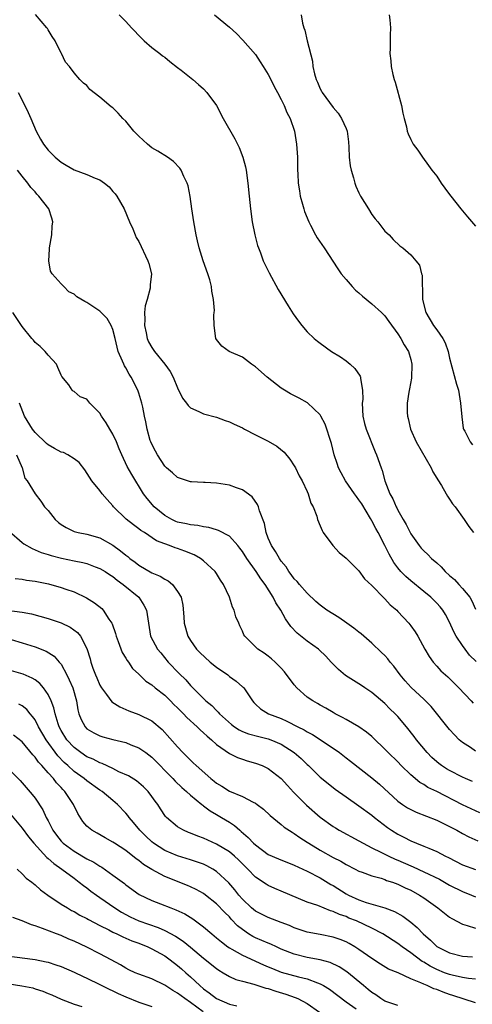
# Model space of a CAD drawing. Units: inches. Extents: x 2550000 to 2553000, y 1551000 to 1554000.
# Drawn here: x 2550749 to 2550818, y 1553178 to 1553330 of the extents above; entities that cross this region are included whole.
import ezdxf

# ---------------------------------------------------------------- set-up
doc = ezdxf.new("R2010")
doc.units = ezdxf.units.IN
doc.header["$MEASUREMENT"] = 0
doc.layers.add('LD25501551_2ft', color=21, linetype='Continuous')

msp = doc.modelspace()

# ---------------------------------------------------------------- linework, layer by layer
at = {"layer": 'LD25501551_2ft'}
for points, elevation in [([(2550819.07, 1553231.07), (2550818.08, 1553232.08), (2550817.37, 1553233), (2550817, 1553233.53), (2550816.01, 1553235), (2550815.66, 1553235.66), (2550815, 1553237.15), (2550814.34, 1553238.34), (2550813.92, 1553239), (2550813.52, 1553239.52), (2550813, 1553240.11), (2550812.57, 1553240.57), (2550812.1, 1553241), (2550811, 1553241.92), (2550809, 1553243.53), (2550808.23, 1553244.23), (2550807.47, 1553245), (2550807, 1553245.57), (2550806.39, 1553246.39), (2550805.66, 1553247.66), (2550805, 1553249.03), (2550803.97, 1553251), (2550803.61, 1553251.61), (2550803, 1553252.84), (2550802.8, 1553253.2), (2550801.44, 1553255.44), (2550801, 1553256.07), (2550800.59, 1553256.59), (2550800.33, 1553257), (2550798.92, 1553259), (2550798.24, 1553260.24), (2550797.85, 1553261), (2550797.65, 1553261.65), (2550797.16, 1553263), (2550796.74, 1553264.74), (2550796.48, 1553265.52), (2550796.04, 1553267), (2550795.77, 1553267.77), (2550795.13, 1553269), (2550795, 1553269.21), (2550793.04, 1553271.04), (2550791.75, 1553271.75), (2550790.44, 1553272.44), (2550789.51, 1553273), (2550789, 1553273.33), (2550786.8, 1553275), (2550785, 1553276.59), (2550784.4, 1553277), (2550783, 1553278.09), (2550780.93, 1553279), (2550779.82, 1553279.82), (2550779, 1553280.81), (2550778.9, 1553281), (2550778.64, 1553283), (2550778.61, 1553284.61), (2550778.66, 1553285), (2550778.68, 1553285.32), (2550778.54, 1553287), (2550778.29, 1553288.29), (2550778.23, 1553289), (2550777.95, 1553290.05), (2550777.67, 1553291), (2550776.94, 1553293), (2550776.31, 1553295), (2550776.06, 1553296.06), (2550775.84, 1553297), (2550775.48, 1553299), (2550775.17, 1553301), (2550774.92, 1553302.92), (2550774.6, 1553304.6), (2550774.48, 1553305), (2550773.96, 1553306.04), (2550773.53, 1553307), (2550773.32, 1553307.32), (2550772.34, 1553308.34), (2550771.42, 1553309), (2550769.95, 1553309.95), (2550769, 1553310.47), (2550768.33, 1553311), (2550767, 1553312.23), (2550766.25, 1553313), (2550765, 1553314.59), (2550764.56, 1553315), (2550763.81, 1553315.81), (2550763, 1553316.63), (2550762.76, 1553316.76), (2550761, 1553318.26), (2550759.46, 1553319.46), (2550759, 1553320.1), (2550758.45, 1553320.45), (2550757.92, 1553321), (2550757, 1553322.04), (2550756.31, 1553323), (2550755.7, 1553323.7), (2550755.07, 1553325), (2550755, 1553325.09), (2550754.08, 1553327), (2550753.64, 1553327.64), (2550753, 1553328.67), (2550752.89, 1553328.89), (2550752.81, 1553329), (2550751.06, 1553331.06)], 7274), ([(2550763.96, 1553331), (2550765, 1553329.96), (2550765.88, 1553329), (2550767.4, 1553327.4), (2550767.85, 1553327), (2550769, 1553325.93), (2550770.25, 1553325), (2550770.66, 1553324.66), (2550771, 1553324.43), (2550771.78, 1553323.78), (2550773, 1553322.88), (2550773.56, 1553322.44), (2550775.35, 1553321), (2550776.22, 1553320.22), (2550777, 1553319.55), (2550777.53, 1553319), (2550778.98, 1553316.98), (2550780.05, 1553315), (2550781.82, 1553311.82), (2550782.48, 1553310.48), (2550783.09, 1553309), (2550783.49, 1553307.49), (2550783.6, 1553307), (2550783.86, 1553305), (2550784.02, 1553303), (2550784.23, 1553301), (2550784.53, 1553299), (2550784.93, 1553297), (2550785.35, 1553295.35), (2550785.47, 1553295), (2550785.78, 1553294.22), (2550786.22, 1553293), (2550786.45, 1553292.45), (2550787.12, 1553291.12), (2550788.54, 1553288.54), (2550790.04, 1553286.04), (2550790.82, 1553284.82), (2550791.65, 1553283.65), (2550792.15, 1553283), (2550793, 1553282.01), (2550794.07, 1553281), (2550794.57, 1553280.57), (2550795, 1553280.25), (2550796.78, 1553279), (2550798.14, 1553278.14), (2550799, 1553277.54), (2550799.64, 1553277), (2550800.36, 1553276.36), (2550801.16, 1553275.16), (2550801.22, 1553275), (2550801.21, 1553274.79), (2550801.55, 1553273), (2550801.57, 1553271.57), (2550801.51, 1553271), (2550801.61, 1553269), (2550801.86, 1553267.86), (2550802.1, 1553267), (2550803.48, 1553263.48), (2550803.71, 1553263), (2550804.4, 1553261), (2550804.59, 1553260.59), (2550805.01, 1553258.99), (2550805.77, 1553257), (2550806.24, 1553256.24), (2550806.72, 1553255), (2550806.83, 1553254.83), (2550807, 1553254.48), (2550807.84, 1553253), (2550808.27, 1553252.27), (2550809, 1553250.81), (2550810.29, 1553249), (2550810.61, 1553248.61), (2550811, 1553248.2), (2550811.62, 1553247.62), (2550812.19, 1553247), (2550813, 1553246.31), (2550813.69, 1553245.69), (2550814.33, 1553245), (2550815, 1553244.39), (2550815.74, 1553243.74), (2550816.44, 1553243), (2550817, 1553242.37), (2550818.1, 1553241), (2550818.44, 1553240.44), (2550819, 1553239.19)], 7276), ([(2550778.68, 1553331), (2550781, 1553329.08), (2550782.11, 1553328.11), (2550783.09, 1553327.09), (2550785, 1553324.87), (2550785.75, 1553323.75), (2550786.21, 1553323), (2550787, 1553321.79), (2550787.41, 1553321), (2550787.92, 1553319.92), (2550788.43, 1553319), (2550789, 1553317.91), (2550789.27, 1553317.27), (2550789.43, 1553317), (2550789.88, 1553315.88), (2550790.37, 1553315), (2550791.04, 1553313), (2550791.36, 1553311), (2550791.48, 1553309), (2550791.52, 1553307), (2550791.56, 1553306.44), (2550791.63, 1553305), (2550791.79, 1553303.79), (2550791.93, 1553303), (2550792.28, 1553301.72), (2550792.46, 1553301), (2550792.59, 1553300.59), (2550793.23, 1553299), (2550793.52, 1553298.48), (2550794.3, 1553297), (2550794.56, 1553296.56), (2550795.6, 1553295), (2550797.75, 1553291.75), (2550798.26, 1553291), (2550799, 1553290.1), (2550799.97, 1553289), (2550800.47, 1553288.47), (2550801, 1553288.03), (2550801.53, 1553287.53), (2550803, 1553286.32), (2550804.48, 1553285), (2550805, 1553284.47), (2550805.63, 1553283.63), (2550807, 1553281.73), (2550807.45, 1553281), (2550807.99, 1553279.99), (2550808.62, 1553279), (2550809, 1553277.72), (2550809.18, 1553277), (2550809.12, 1553274.88), (2550808.81, 1553273.19), (2550808.7, 1553272.7), (2550808.43, 1553271), (2550808.43, 1553269.57), (2550808.47, 1553269), (2550808.61, 1553268.61), (2550808.93, 1553267), (2550809.85, 1553265), (2550812.16, 1553261), (2550812.41, 1553260.41), (2550813, 1553259.43), (2550813.15, 1553259.15), (2550813.73, 1553258.27), (2550814.46, 1553257), (2550814.64, 1553256.64), (2550815, 1553256.15), (2550815.46, 1553255.46), (2550815.86, 1553255), (2550817.26, 1553253), (2550817.94, 1553251.94), (2550818.67, 1553251)], 7278), ([(2550792.09, 1553331), (2550792.29, 1553329.71), (2550792.48, 1553329), (2550792.65, 1553328.65), (2550793.01, 1553326.99), (2550793.82, 1553323.82), (2550793.89, 1553323), (2550794.14, 1553321.86), (2550794.38, 1553321), (2550794.57, 1553320.57), (2550795, 1553319.55), (2550795.2, 1553319.2), (2550795.3, 1553319), (2550797, 1553316.67), (2550797.78, 1553315.78), (2550798.28, 1553315), (2550799, 1553313.42), (2550799.15, 1553313), (2550799.38, 1553311.38), (2550799.44, 1553310.56), (2550799.5, 1553309), (2550799.64, 1553307.64), (2550799.79, 1553307), (2550800.17, 1553305.83), (2550800.37, 1553305), (2550800.52, 1553304.52), (2550801, 1553303.48), (2550801.25, 1553303), (2550802.45, 1553301), (2550803, 1553300.17), (2550803.5, 1553299.5), (2550803.9, 1553299), (2550805, 1553297.58), (2550805.65, 1553297), (2550806.3, 1553296.3), (2550807.33, 1553295.33), (2550807.77, 1553295), (2550809, 1553293.91), (2550809.8, 1553293), (2550810.32, 1553292.32), (2550810.67, 1553291), (2550810.77, 1553290.77), (2550810.73, 1553289), (2550810.79, 1553288.79), (2550810.78, 1553287), (2550811.3, 1553285), (2550812.51, 1553283), (2550813, 1553282.31), (2550813.97, 1553281), (2550814.31, 1553280.31), (2550814.79, 1553279), (2550815, 1553277.97), (2550816.08, 1553273.92), (2550816.34, 1553273), (2550816.69, 1553271), (2550816.87, 1553268.87), (2550817.11, 1553267.11), (2550817.14, 1553267), (2550817.32, 1553266.68), (2550818.17, 1553265), (2550818.54, 1553264.54)], 7280), ([(2550805.66, 1553331), (2550805.76, 1553330.24), (2550805.85, 1553329), (2550805.83, 1553327.84), (2550805.8, 1553327), (2550805.81, 1553325.81), (2550805.76, 1553325), (2550805.91, 1553323.91), (2550805.97, 1553323), (2550806.25, 1553321.75), (2550806.45, 1553321), (2550806.59, 1553320.59), (2550807.58, 1553317), (2550807.79, 1553315.79), (2550807.97, 1553315), (2550808.31, 1553313.69), (2550808.43, 1553313), (2550808.59, 1553312.59), (2550809, 1553311.75), (2550809.39, 1553311), (2550810.08, 1553310.08), (2550810.79, 1553309), (2550811.74, 1553307.74), (2550812.26, 1553307), (2550813, 1553306.07), (2550813.68, 1553305), (2550814.23, 1553304.23), (2550815, 1553303.24), (2550815.16, 1553303), (2550816.71, 1553301), (2550817.77, 1553299.77), (2550819, 1553298.32)], 7282), ([(2550748.38, 1553319), (2550749, 1553317.8), (2550749.9, 1553315.9), (2550750.31, 1553315), (2550751.16, 1553313), (2550751.8, 1553311.8), (2550752.27, 1553311), (2550753, 1553310.07), (2550754.1, 1553309), (2550755, 1553308.21), (2550755.78, 1553307.78), (2550757, 1553307.05), (2550759, 1553306.35), (2550760.24, 1553305.76), (2550761, 1553305.49), (2550761.7, 1553305), (2550762.42, 1553304.42), (2550763, 1553303.72), (2550763.35, 1553303.35), (2550763.6, 1553303), (2550764.76, 1553301), (2550765.58, 1553299), (2550766.06, 1553297.94), (2550766.43, 1553297), (2550766.61, 1553296.61), (2550767, 1553295.95), (2550768.41, 1553293), (2550768.57, 1553292.57), (2550768.94, 1553291), (2550768.74, 1553289.26), (2550768.77, 1553289), (2550768.76, 1553288.76), (2550768.27, 1553287), (2550767.98, 1553286.02), (2550767.9, 1553285), (2550767.91, 1553283.91), (2550767.86, 1553283), (2550768.13, 1553281.87), (2550768.29, 1553281), (2550768.49, 1553280.49), (2550769, 1553279.61), (2550769.44, 1553279), (2550771.02, 1553277), (2550771.87, 1553275.87), (2550772.33, 1553275), (2550773, 1553273.34), (2550773.77, 1553271.77), (2550774.37, 1553271), (2550774.62, 1553270.62), (2550775, 1553270.26), (2550776.28, 1553269.72), (2550777, 1553269.37), (2550779, 1553268.82), (2550780.32, 1553268.32), (2550781, 1553268.12), (2550781.75, 1553267.74), (2550783, 1553267.19), (2550783.32, 1553267), (2550785, 1553266.11), (2550787, 1553265.1), (2550788.33, 1553264.33), (2550789.44, 1553263.44), (2550790.34, 1553262.34), (2550791, 1553261.32), (2550791.19, 1553261), (2550791.78, 1553259.78), (2550792.25, 1553259), (2550793, 1553257.35), (2550793.17, 1553257), (2550793.54, 1553255.54), (2550793.9, 1553255), (2550794.47, 1553253.53), (2550794.6, 1553253), (2550795, 1553252.06), (2550795.3, 1553251.3), (2550795.49, 1553251), (2550796.96, 1553249), (2550797.94, 1553247.94), (2550799, 1553247.07), (2550801, 1553245.07), (2550801.86, 1553243.86), (2550803, 1553242.81), (2550804.87, 1553240.87), (2550805, 1553240.78), (2550805.83, 1553239.83), (2550806.83, 1553239), (2550807, 1553238.83), (2550808.69, 1553237), (2550809, 1553236.6), (2550809.67, 1553235.67), (2550810.07, 1553235), (2550811.16, 1553233), (2550811.85, 1553231.85), (2550812.45, 1553231), (2550813, 1553230.36), (2550813.66, 1553229.66), (2550814.35, 1553229), (2550814.7, 1553228.7), (2550816.42, 1553227), (2550818.3, 1553225), (2550818.63, 1553224.63)], 7272), ([(2550819, 1553217.25), (2550818.21, 1553217.79), (2550817, 1553218.57), (2550816.49, 1553219), (2550815.74, 1553219.74), (2550815, 1553220.56), (2550812.12, 1553224.12), (2550811.27, 1553225), (2550811, 1553225.26), (2550809.06, 1553227.06), (2550808.12, 1553228.12), (2550807.38, 1553229), (2550806.37, 1553230.37), (2550805.82, 1553231), (2550805.47, 1553231.47), (2550805, 1553231.99), (2550804.49, 1553232.49), (2550803, 1553233.91), (2550801.77, 1553235), (2550801.35, 1553235.35), (2550801, 1553235.6), (2550800.22, 1553236.23), (2550799.14, 1553237), (2550797.87, 1553237.87), (2550796.05, 1553239), (2550795, 1553239.77), (2550794.34, 1553240.34), (2550793, 1553241.62), (2550791.79, 1553243), (2550791.44, 1553243.44), (2550791, 1553243.87), (2550790.54, 1553244.54), (2550790.17, 1553245), (2550789.73, 1553245.73), (2550789, 1553246.59), (2550788.71, 1553247), (2550788.09, 1553248.09), (2550787.47, 1553249), (2550787, 1553250.14), (2550786.68, 1553251), (2550786.39, 1553252.39), (2550785.62, 1553254.37), (2550785.47, 1553255), (2550785.35, 1553255.35), (2550784.5, 1553256.5), (2550783, 1553257.62), (2550782.08, 1553257.92), (2550781, 1553258.33), (2550779, 1553258.63), (2550777.26, 1553258.74), (2550777, 1553258.74), (2550775.15, 1553258.85), (2550775, 1553258.85), (2550773, 1553259.49), (2550772.22, 1553260.22), (2550771.3, 1553261), (2550771, 1553261.28), (2550769.88, 1553263), (2550769.59, 1553263.59), (2550769, 1553264.67), (2550768.85, 1553265), (2550768.78, 1553265.22), (2550768.31, 1553267), (2550768.1, 1553268.1), (2550767.89, 1553269), (2550767.61, 1553270.39), (2550767.47, 1553271), (2550767, 1553272.56), (2550766.85, 1553273), (2550765.84, 1553275), (2550765.5, 1553275.5), (2550765, 1553276.44), (2550764.78, 1553276.78), (2550764.69, 1553277), (2550764.5, 1553277.5), (2550763.84, 1553279), (2550763.65, 1553279.65), (2550763.35, 1553281), (2550763, 1553282.4), (2550762.74, 1553283), (2550762.1, 1553284.1), (2550761, 1553285.19), (2550759, 1553286.56), (2550758.69, 1553286.69), (2550757.45, 1553287.45), (2550757, 1553287.82), (2550756.2, 1553288.2), (2550755.44, 1553289), (2550755, 1553289.44), (2550753.65, 1553291), (2550753.38, 1553291.38), (2550753.09, 1553293), (2550753.22, 1553294.78), (2550753.2, 1553295), (2550753.57, 1553297), (2550753.65, 1553298.35), (2550753.75, 1553299), (2550753.59, 1553299.59), (2550753.1, 1553301), (2550751.59, 1553303), (2550751.28, 1553303.28), (2550751, 1553303.65), (2550750.32, 1553304.32), (2550749.87, 1553305), (2550749, 1553306.05), (2550748.27, 1553307)], 7270), ([(2550818.53, 1553212.53), (2550817.47, 1553213), (2550817, 1553213.22), (2550815, 1553214.24), (2550814.52, 1553214.52), (2550813.73, 1553215), (2550813.31, 1553215.31), (2550813, 1553215.56), (2550812.25, 1553216.25), (2550811.51, 1553217), (2550809.9, 1553219), (2550809.52, 1553219.52), (2550808.36, 1553221), (2550807, 1553222.57), (2550806.6, 1553223), (2550805.78, 1553223.78), (2550805, 1553224.58), (2550803, 1553226.31), (2550801.92, 1553227), (2550801.37, 1553227.37), (2550801, 1553227.61), (2550800.13, 1553228.13), (2550798.91, 1553228.91), (2550797.83, 1553229.83), (2550796.68, 1553231), (2550795.89, 1553231.89), (2550794.87, 1553232.87), (2550794.73, 1553233), (2550793, 1553234.23), (2550791.46, 1553235.46), (2550790.47, 1553236.47), (2550789.66, 1553237.66), (2550788.92, 1553239), (2550788.17, 1553240.17), (2550787.76, 1553241), (2550786.51, 1553243), (2550785.85, 1553243.85), (2550785.12, 1553245), (2550783.66, 1553247), (2550783, 1553248.08), (2550782.61, 1553248.61), (2550782.29, 1553249), (2550781, 1553250.45), (2550779.33, 1553251.33), (2550779, 1553251.41), (2550777.79, 1553251.79), (2550777, 1553251.88), (2550776.11, 1553252.11), (2550775, 1553252.2), (2550774.36, 1553252.36), (2550773, 1553252.61), (2550772.72, 1553252.72), (2550772.12, 1553253), (2550771, 1553253.63), (2550769.38, 1553255), (2550768.28, 1553256.28), (2550767.75, 1553257), (2550765.95, 1553259.95), (2550765.23, 1553261.23), (2550764.39, 1553263), (2550763.96, 1553263.96), (2550763.55, 1553265), (2550763, 1553266.22), (2550762.52, 1553267), (2550761.96, 1553267.96), (2550761.25, 1553269), (2550761, 1553269.45), (2550759.46, 1553271), (2550759, 1553271.63), (2550757.97, 1553271.97), (2550757, 1553272.82), (2550756.85, 1553272.85), (2550756.72, 1553273), (2550756.19, 1553273.81), (2550755.12, 1553275.12), (2550755, 1553275.34), (2550754.52, 1553276.52), (2550754.3, 1553277), (2550753, 1553278.39), (2550752.56, 1553279), (2550751.77, 1553279.77), (2550751, 1553280.39), (2550750.73, 1553280.73), (2550750.48, 1553281), (2550749, 1553282.83), (2550747.54, 1553285)], 7268), ([(2550819.68, 1553207.68), (2550818.31, 1553208.31), (2550817, 1553208.96), (2550813.01, 1553210.99), (2550811.64, 1553211.64), (2550811, 1553212.06), (2550810.39, 1553212.39), (2550809, 1553213.58), (2550807.53, 1553215), (2550807, 1553215.56), (2550805.5, 1553217), (2550805, 1553217.53), (2550803.24, 1553219.24), (2550803, 1553219.47), (2550802.17, 1553220.17), (2550800.99, 1553220.99), (2550799, 1553222.1), (2550798.44, 1553222.44), (2550797.33, 1553223), (2550797, 1553223.18), (2550795.89, 1553223.89), (2550795, 1553224.35), (2550794.6, 1553224.6), (2550793.85, 1553225), (2550793, 1553225.59), (2550791.39, 1553227), (2550791, 1553227.47), (2550789.5, 1553229.5), (2550789, 1553230.07), (2550788.05, 1553231), (2550787.48, 1553231.48), (2550787, 1553231.93), (2550786.35, 1553232.35), (2550785.4, 1553233), (2550783.39, 1553235), (2550783.21, 1553235.21), (2550783, 1553235.77), (2550782.58, 1553236.58), (2550782.46, 1553237), (2550781.97, 1553237.97), (2550781.72, 1553239), (2550781.47, 1553239.47), (2550780.99, 1553241), (2550780.08, 1553243), (2550779.64, 1553243.64), (2550779, 1553244.69), (2550778.79, 1553245), (2550777, 1553246.66), (2550776.55, 1553247), (2550775.55, 1553247.55), (2550774.13, 1553248.13), (2550773, 1553248.54), (2550772.64, 1553248.64), (2550771.74, 1553249), (2550771, 1553249.25), (2550769.74, 1553249.74), (2550767.86, 1553251), (2550767.32, 1553251.32), (2550767, 1553251.59), (2550766.18, 1553252.18), (2550765.07, 1553253.07), (2550763.12, 1553255), (2550763, 1553255.15), (2550762.11, 1553256.11), (2550761.34, 1553257), (2550761, 1553257.48), (2550759.76, 1553259), (2550758.68, 1553260.68), (2550757.81, 1553261.81), (2550757, 1553262.38), (2550756.06, 1553263), (2550755.36, 1553263.36), (2550755, 1553263.45), (2550754.01, 1553264.01), (2550753, 1553264.54), (2550752.75, 1553264.75), (2550751, 1553266.48), (2550750.59, 1553267), (2550749.33, 1553269), (2550748.59, 1553271)], 7266), ([(2550748.12, 1553263), (2550748.97, 1553261.03), (2550749.41, 1553259.41), (2550749.74, 1553259), (2550751, 1553257), (2550751.87, 1553255.87), (2550752.43, 1553255), (2550753, 1553254.4), (2550754.08, 1553253), (2550754.58, 1553252.58), (2550755, 1553252.27), (2550755.79, 1553251.79), (2550757, 1553251.18), (2550757.66, 1553251), (2550759, 1553250.75), (2550761, 1553250.21), (2550763, 1553249.07), (2550764.2, 1553248.2), (2550765, 1553247.52), (2550765.3, 1553247.3), (2550765.64, 1553247), (2550766.43, 1553246.43), (2550767, 1553245.97), (2550769, 1553244.79), (2550770.29, 1553244.29), (2550771, 1553243.8), (2550771.55, 1553243.55), (2550772.18, 1553243), (2550773, 1553241.91), (2550773.53, 1553241), (2550773.79, 1553239.79), (2550773.97, 1553237.97), (2550774.01, 1553237), (2550774.58, 1553235), (2550775, 1553234.33), (2550775.92, 1553233), (2550776.45, 1553232.45), (2550778.01, 1553231), (2550779, 1553230.22), (2550780.75, 1553229), (2550781, 1553228.79), (2550782.03, 1553228.03), (2550783, 1553227.16), (2550783.1, 1553227.1), (2550783.2, 1553227), (2550784.55, 1553225), (2550784.76, 1553224.76), (2550785, 1553224.49), (2550785.78, 1553223.78), (2550787.02, 1553223), (2550789, 1553222.27), (2550789.88, 1553221.88), (2550791.55, 1553221), (2550792.53, 1553220.53), (2550793, 1553220.24), (2550793.81, 1553219.81), (2550795.02, 1553219.02), (2550797.97, 1553217), (2550799, 1553216.22), (2550799.71, 1553215.71), (2550803, 1553213.12), (2550804.15, 1553212.15), (2550807, 1553209.53), (2550807.73, 1553209), (2550808.49, 1553208.49), (2550809, 1553208.2), (2550809.82, 1553207.82), (2550813, 1553206.59), (2550814.05, 1553206.05), (2550815, 1553205.6), (2550816.12, 1553205), (2550817, 1553204.49), (2550817.98, 1553203.98), (2550819.36, 1553203.36)], 7264), ([(2550747, 1553251.24), (2550749, 1553249.48), (2550749.27, 1553249.27), (2550750.53, 1553248.53), (2550751, 1553248.35), (2550751.94, 1553247.94), (2550753, 1553247.64), (2550753.46, 1553247.46), (2550755.07, 1553247.07), (2550757, 1553246.63), (2550758.36, 1553246.36), (2550759, 1553246.2), (2550760.28, 1553245.72), (2550761, 1553245.47), (2550761.79, 1553245), (2550762.5, 1553244.5), (2550763, 1553244.2), (2550763.65, 1553243.65), (2550764.61, 1553243), (2550766.99, 1553241), (2550767.77, 1553239.77), (2550768.17, 1553239), (2550768.48, 1553237), (2550768.83, 1553235), (2550769.89, 1553233), (2550770.4, 1553232.4), (2550771.54, 1553231), (2550773.22, 1553229.22), (2550774.25, 1553228.25), (2550775, 1553227.35), (2550775.36, 1553227), (2550777.34, 1553225), (2550778.29, 1553224.29), (2550779, 1553223.5), (2550779.26, 1553223.26), (2550779.45, 1553223), (2550781.33, 1553221.33), (2550781.78, 1553221), (2550782.51, 1553220.51), (2550783, 1553220.29), (2550783.93, 1553219.93), (2550785.52, 1553219.52), (2550787, 1553219.15), (2550787.41, 1553219), (2550789, 1553218.29), (2550791, 1553217.02), (2550792.08, 1553216.08), (2550793, 1553215.17), (2550793.19, 1553215), (2550795, 1553213.22), (2550796.22, 1553212.22), (2550797.34, 1553211.34), (2550799, 1553210.16), (2550801, 1553208.8), (2550803, 1553207.35), (2550803.41, 1553207), (2550805.42, 1553205.42), (2550806.03, 1553205), (2550807, 1553204.4), (2550807.94, 1553203.94), (2550809, 1553203.36), (2550809.87, 1553203), (2550811, 1553202.57), (2550811.78, 1553202.22), (2550813, 1553201.75), (2550814.36, 1553201), (2550814.8, 1553200.8), (2550817, 1553199.68), (2550819, 1553198.94)], 7262), ([(2550747.91, 1553243.91), (2550749, 1553243.81), (2550749.66, 1553243.66), (2550751, 1553243.51), (2550753.08, 1553243.08), (2550755, 1553242.53), (2550755.74, 1553242.26), (2550757, 1553241.85), (2550758.94, 1553240.94), (2550760.17, 1553240.17), (2550761.27, 1553239.27), (2550761.51, 1553239), (2550762.37, 1553237.63), (2550762.82, 1553237), (2550762.88, 1553236.88), (2550763.42, 1553235.42), (2550763.51, 1553235), (2550763.84, 1553234.16), (2550764.45, 1553232.45), (2550765, 1553231.6), (2550765.22, 1553231.22), (2550765.39, 1553231), (2550766.02, 1553230.02), (2550767, 1553229.11), (2550768.07, 1553228.07), (2550769, 1553227.49), (2550769.55, 1553227), (2550771, 1553225.87), (2550771.88, 1553225), (2550772.43, 1553224.43), (2550773, 1553223.9), (2550773.89, 1553223), (2550774.41, 1553222.41), (2550776.03, 1553221), (2550776.5, 1553220.5), (2550777, 1553220.07), (2550777.55, 1553219.55), (2550778.22, 1553219), (2550779, 1553218.28), (2550781, 1553216.88), (2550782.25, 1553216.25), (2550783, 1553215.97), (2550783.74, 1553215.74), (2550785, 1553215.4), (2550786.06, 1553215), (2550787, 1553214.57), (2550789, 1553212.99), (2550789.94, 1553211.94), (2550790.91, 1553210.91), (2550792.91, 1553208.91), (2550795, 1553207.04), (2550797, 1553205.58), (2550797.36, 1553205.36), (2550797.96, 1553205), (2550801, 1553203.37), (2550801.62, 1553203), (2550803, 1553202.28), (2550804.37, 1553201.63), (2550805.63, 1553201), (2550806.56, 1553200.56), (2550807, 1553200.4), (2550809, 1553199.5), (2550809.36, 1553199.36), (2550811, 1553198.6), (2550813.43, 1553197.43), (2550814.22, 1553197), (2550815, 1553196.55), (2550817, 1553195.55), (2550818.35, 1553195), (2550819, 1553194.71)], 7260), ([(2550745, 1553239.24), (2550749, 1553238.72), (2550750.46, 1553238.46), (2550753, 1553237.74), (2550755, 1553237.04), (2550756.39, 1553236.39), (2550757.54, 1553235.54), (2550757.99, 1553235), (2550759, 1553233.09), (2550759.49, 1553231.49), (2550759.62, 1553231), (2550759.93, 1553230.07), (2550760.33, 1553229), (2550760.54, 1553228.54), (2550761, 1553227.45), (2550761.25, 1553227), (2550762.02, 1553225.98), (2550762.84, 1553224.84), (2550764.06, 1553224.06), (2550765.47, 1553223.47), (2550767, 1553222.92), (2550769, 1553221.92), (2550770.6, 1553220.6), (2550773, 1553217.89), (2550773.82, 1553217), (2550774.43, 1553216.43), (2550775, 1553215.82), (2550775.42, 1553215.42), (2550775.85, 1553215), (2550778.13, 1553213), (2550778.62, 1553212.62), (2550779, 1553212.3), (2550779.81, 1553211.81), (2550781, 1553211.03), (2550783, 1553210.21), (2550784.65, 1553209.35), (2550785, 1553209.2), (2550785.3, 1553209), (2550786.28, 1553208.28), (2550787.31, 1553207.31), (2550789, 1553205.92), (2550789.47, 1553205.47), (2550790.69, 1553204.69), (2550791, 1553204.53), (2550791.87, 1553203.87), (2550793, 1553203.17), (2550793.23, 1553203), (2550795, 1553201.93), (2550797, 1553200.81), (2550798.21, 1553200.21), (2550799, 1553199.71), (2550800.39, 1553199), (2550801, 1553198.68), (2550801.49, 1553198.51), (2550803, 1553197.95), (2550804.4, 1553197.6), (2550805, 1553197.4), (2550805.27, 1553197.27), (2550806.16, 1553197), (2550807, 1553196.7), (2550808.13, 1553196.13), (2550809, 1553195.74), (2550810.35, 1553195), (2550811, 1553194.57), (2550813.15, 1553193), (2550814.18, 1553192.18), (2550815, 1553191.59), (2550815.36, 1553191.36), (2550817, 1553190.49), (2550817.68, 1553190.32), (2550819, 1553189.86)], 7258), ([(2550745.54, 1553235), (2550749, 1553233.99), (2550751, 1553233.37), (2550752.69, 1553232.69), (2550753.92, 1553231.92), (2550754.72, 1553231), (2550755, 1553230.66), (2550755.91, 1553229), (2550756.27, 1553228.27), (2550756.81, 1553227), (2550757.37, 1553225), (2550757.59, 1553223.59), (2550757.75, 1553223), (2550758.1, 1553222.1), (2550758.71, 1553221), (2550759, 1553220.7), (2550760.07, 1553220.07), (2550761, 1553219.59), (2550761.45, 1553219.45), (2550763, 1553219.01), (2550765, 1553218.55), (2550765.77, 1553218.23), (2550767, 1553217.77), (2550768.08, 1553217), (2550769, 1553216.32), (2550772.27, 1553213), (2550772.61, 1553212.61), (2550773.63, 1553211.63), (2550774.38, 1553211), (2550775, 1553210.42), (2550776.74, 1553209), (2550776.87, 1553208.87), (2550777, 1553208.8), (2550778.01, 1553208.01), (2550779, 1553207.45), (2550779.76, 1553207), (2550781, 1553206.24), (2550781.76, 1553205.76), (2550782.6, 1553205), (2550782.83, 1553204.83), (2550783.91, 1553203.91), (2550784.72, 1553203), (2550785, 1553202.74), (2550787, 1553201.28), (2550788.57, 1553200.57), (2550791, 1553199.62), (2550793, 1553198.69), (2550795, 1553197.64), (2550796.64, 1553196.64), (2550797, 1553196.46), (2550799, 1553195.21), (2550799.39, 1553195), (2550801, 1553194.26), (2550802.13, 1553193.87), (2550805, 1553193.01), (2550806.47, 1553192.47), (2550807.76, 1553191.76), (2550809, 1553190.83), (2550809.99, 1553189.99), (2550810.89, 1553189), (2550812.04, 1553188.04), (2550813, 1553187.07), (2550813.1, 1553187), (2550815, 1553186.05), (2550817, 1553185.56), (2550818.53, 1553185.47)], 7256), ([(2550819, 1553182.01), (2550817.89, 1553182.11), (2550817, 1553182.26), (2550815.39, 1553182.61), (2550815, 1553182.71), (2550814.2, 1553183), (2550813, 1553183.48), (2550811.99, 1553183.99), (2550811, 1553184.61), (2550810.74, 1553184.74), (2550809, 1553186.07), (2550807.66, 1553187), (2550807, 1553187.53), (2550804.7, 1553189), (2550803, 1553189.87), (2550800.59, 1553191), (2550799.45, 1553191.45), (2550799, 1553191.66), (2550798, 1553192), (2550797, 1553192.48), (2550796.58, 1553192.58), (2550794.63, 1553193.37), (2550793, 1553193.92), (2550789, 1553195.6), (2550788.01, 1553196.01), (2550787, 1553196.45), (2550786.66, 1553196.66), (2550785, 1553197.77), (2550783.84, 1553199), (2550783.41, 1553199.41), (2550782.42, 1553200.42), (2550781.78, 1553201), (2550781, 1553201.66), (2550779, 1553202.88), (2550777, 1553203.79), (2550776.11, 1553204.11), (2550775, 1553204.56), (2550774.68, 1553204.68), (2550773.92, 1553205), (2550773.32, 1553205.32), (2550773, 1553205.55), (2550771.27, 1553207), (2550771.14, 1553207.14), (2550770.34, 1553208.34), (2550769.92, 1553209), (2550769.52, 1553209.52), (2550769, 1553210.25), (2550768.43, 1553211), (2550767.71, 1553211.71), (2550766.63, 1553212.63), (2550765.4, 1553213.4), (2550763.94, 1553214.06), (2550763, 1553214.54), (2550761.33, 1553215.33), (2550761, 1553215.42), (2550759.97, 1553215.97), (2550759, 1553216.37), (2550758.06, 1553217), (2550757, 1553217.78), (2550755.9, 1553219), (2550755, 1553220.44), (2550754.7, 1553221), (2550754.53, 1553221.47), (2550754.07, 1553223), (2550753.9, 1553223.9), (2550753.47, 1553225), (2550753, 1553225.98), (2550752.29, 1553227), (2550751.7, 1553227.7), (2550751, 1553228.23), (2550750.53, 1553228.53), (2550749.14, 1553229.14), (2550747, 1553229.76)], 7254), ([(2550819, 1553178.36), (2550815.49, 1553179.49), (2550815, 1553179.63), (2550813.99, 1553179.99), (2550813, 1553180.39), (2550812.53, 1553180.53), (2550811.55, 1553181), (2550811, 1553181.22), (2550810.54, 1553181.46), (2550809, 1553182.07), (2550807.04, 1553182.96), (2550805.56, 1553183.56), (2550804.32, 1553184.32), (2550803, 1553185.18), (2550801, 1553186.59), (2550800.35, 1553187), (2550799.49, 1553187.49), (2550799, 1553187.75), (2550798.11, 1553188.11), (2550797, 1553188.5), (2550795, 1553188.91), (2550793, 1553189.27), (2550791, 1553189.93), (2550790.27, 1553190.27), (2550789, 1553190.77), (2550787, 1553191.51), (2550785, 1553192.51), (2550784.42, 1553193), (2550783, 1553194.36), (2550782.45, 1553195), (2550781.81, 1553195.81), (2550780.89, 1553196.89), (2550779, 1553198.64), (2550778.42, 1553199), (2550777.51, 1553199.51), (2550777, 1553199.75), (2550776.09, 1553200.09), (2550775, 1553200.45), (2550773, 1553201.05), (2550771, 1553201.89), (2550769.28, 1553203), (2550769, 1553203.22), (2550768.08, 1553204.08), (2550767.14, 1553205), (2550766.19, 1553206.19), (2550765.49, 1553207), (2550765.29, 1553207.29), (2550765, 1553207.64), (2550763.72, 1553209), (2550763, 1553209.62), (2550761.33, 1553211), (2550761, 1553211.21), (2550759, 1553212.64), (2550758.58, 1553213), (2550757, 1553214.11), (2550756.03, 1553215), (2550755.48, 1553215.48), (2550754.49, 1553216.49), (2550752.7, 1553219), (2550751.54, 1553221), (2550751, 1553222.06), (2550750.61, 1553222.61), (2550750.23, 1553223), (2550749.69, 1553223.69), (2550749, 1553224.23), (2550748.5, 1553224.5)], 7252), ([(2550807, 1553177.93), (2550805.61, 1553178.39), (2550805, 1553178.61), (2550804.35, 1553179), (2550803.59, 1553179.59), (2550803, 1553179.94), (2550802.42, 1553180.42), (2550801.69, 1553181), (2550799.13, 1553183.13), (2550797.93, 1553183.93), (2550796.57, 1553184.57), (2550794.99, 1553184.99), (2550793, 1553185.37), (2550791, 1553185.86), (2550789, 1553186.66), (2550788.25, 1553187), (2550787.41, 1553187.41), (2550787, 1553187.56), (2550786, 1553188), (2550785, 1553188.4), (2550784.6, 1553188.6), (2550783.96, 1553189), (2550783, 1553189.66), (2550782.26, 1553190.26), (2550781.28, 1553191.28), (2550781, 1553191.61), (2550780.29, 1553192.29), (2550779, 1553193.66), (2550777.32, 1553195), (2550777, 1553195.24), (2550775.87, 1553195.87), (2550775, 1553196.29), (2550774.5, 1553196.5), (2550771, 1553197.86), (2550769, 1553198.96), (2550767.73, 1553199.73), (2550767, 1553200.34), (2550766.61, 1553200.61), (2550765, 1553201.86), (2550763.24, 1553203), (2550763, 1553203.17), (2550761.82, 1553203.82), (2550760.55, 1553204.55), (2550759.74, 1553205), (2550759, 1553205.65), (2550758.38, 1553206.38), (2550757.58, 1553207.58), (2550756.91, 1553209), (2550755.59, 1553211), (2550755.29, 1553211.29), (2550755, 1553211.61), (2550754.32, 1553212.32), (2550753.81, 1553213), (2550753, 1553213.9), (2550752.04, 1553215), (2550751.53, 1553215.53), (2550751, 1553216.31), (2550750.66, 1553216.66), (2550749, 1553218.65), (2550747.68, 1553219.68)], 7250), ([(2550747, 1553214.39), (2550748.71, 1553212.71), (2550750.56, 1553210.56), (2550751, 1553209.97), (2550752.19, 1553208.19), (2550752.72, 1553207), (2550753, 1553206.48), (2550753.73, 1553205), (2550754.27, 1553204.27), (2550755, 1553203.35), (2550755.33, 1553203), (2550757, 1553201.8), (2550759, 1553200.62), (2550760.07, 1553200.07), (2550761, 1553199.44), (2550761.29, 1553199.29), (2550763, 1553198.07), (2550764.77, 1553196.77), (2550765, 1553196.57), (2550767.08, 1553195.08), (2550769, 1553194.14), (2550770.37, 1553193.63), (2550771.97, 1553193), (2550772.73, 1553192.73), (2550774.1, 1553192.1), (2550775.34, 1553191.34), (2550777, 1553190.11), (2550778.29, 1553189), (2550779, 1553188.41), (2550779.75, 1553187.75), (2550780.76, 1553187), (2550781, 1553186.84), (2550781.35, 1553186.65), (2550783, 1553185.69), (2550786.24, 1553184.24), (2550787, 1553183.92), (2550787.64, 1553183.64), (2550789, 1553183.09), (2550791.64, 1553182.36), (2550793, 1553182.05), (2550794.57, 1553181.43), (2550795, 1553181.3), (2550795.54, 1553181), (2550796.44, 1553180.44), (2550799, 1553178.5), (2550800.58, 1553177.42)], 7248), ([(2550746.4, 1553208.4), (2550749, 1553205.31), (2550749.97, 1553203.97), (2550750.77, 1553203), (2550752.8, 1553200.8), (2550753, 1553200.65), (2550753.86, 1553199.86), (2550755.13, 1553199), (2550757, 1553197.59), (2550757.81, 1553197), (2550758.47, 1553196.47), (2550759, 1553196.09), (2550759.61, 1553195.61), (2550760.45, 1553195), (2550761, 1553194.63), (2550763.3, 1553193), (2550764.34, 1553192.34), (2550765, 1553191.98), (2550765.65, 1553191.65), (2550767, 1553191.02), (2550769.99, 1553189.99), (2550771, 1553189.54), (2550772.66, 1553188.66), (2550773.87, 1553187.87), (2550775, 1553186.96), (2550777, 1553185.25), (2550779, 1553183.63), (2550779.37, 1553183.37), (2550780.04, 1553183), (2550781, 1553182.42), (2550781.97, 1553181.97), (2550783, 1553181.68), (2550784.76, 1553181.24), (2550786.62, 1553180.62), (2550787, 1553180.54), (2550788.14, 1553180.14), (2550789.69, 1553179.69), (2550791.17, 1553179.17), (2550791.56, 1553179), (2550793, 1553178.25), (2550794.92, 1553176.92)], 7246), ([(2550748.21, 1553199), (2550749, 1553198.26), (2550749.62, 1553197.62), (2550750.48, 1553197), (2550750.76, 1553196.76), (2550751, 1553196.6), (2550751.83, 1553195.83), (2550752.95, 1553195), (2550755, 1553193.61), (2550755.97, 1553193), (2550756.63, 1553192.63), (2550757, 1553192.45), (2550757.91, 1553191.91), (2550759, 1553191.36), (2550759.22, 1553191.22), (2550761, 1553190.3), (2550762.38, 1553189.62), (2550763, 1553189.29), (2550763.63, 1553189), (2550764.54, 1553188.54), (2550765.94, 1553187.94), (2550767, 1553187.55), (2550768.38, 1553187), (2550769, 1553186.7), (2550771, 1553185.59), (2550771.84, 1553185), (2550773, 1553184.14), (2550773.61, 1553183.61), (2550774.26, 1553183), (2550775, 1553182.35), (2550776.41, 1553181), (2550777, 1553180.51), (2550777.89, 1553179.89), (2550779, 1553179), (2550781, 1553178.13), (2550782.12, 1553177.88)], 7244), ([(2550776.96, 1553176.96), (2550775, 1553178.38), (2550774.1, 1553179), (2550773, 1553179.85), (2550772.27, 1553180.27), (2550771, 1553181.09), (2550769, 1553182.04), (2550767, 1553182.77), (2550766.44, 1553183), (2550765.46, 1553183.46), (2550765, 1553183.69), (2550764.2, 1553184.2), (2550762.75, 1553185), (2550761, 1553185.94), (2550759, 1553186.93), (2550757, 1553187.86), (2550756.2, 1553188.2), (2550755, 1553188.73), (2550754.27, 1553189), (2550752.15, 1553189.85), (2550751, 1553190.26), (2550750.42, 1553190.42), (2550749, 1553191), (2550747.55, 1553191.55)], 7242), ([(2550747, 1553185.54), (2550748.65, 1553185.35), (2550749, 1553185.28), (2550751, 1553185.04), (2550752.69, 1553184.69), (2550753, 1553184.61), (2550754.21, 1553184.21), (2550755, 1553183.94), (2550757, 1553183.08), (2550758.41, 1553182.41), (2550759, 1553182.16), (2550761, 1553181.2), (2550762.44, 1553180.44), (2550763, 1553180.2), (2550763.8, 1553179.8), (2550765, 1553179.26), (2550767, 1553178.47), (2550769, 1553177.76)], 7240), ([(2550747, 1553181.27), (2550748.96, 1553180.96), (2550750.65, 1553180.65), (2550751, 1553180.52), (2550752.16, 1553180.16), (2550753, 1553179.79), (2550753.57, 1553179.57), (2550755, 1553178.92), (2550757, 1553178.15), (2550758.23, 1553177.77)], 7238)]:
    msp.add_lwpolyline(points, dxfattribs=dict(at, elevation=elevation))

doc.saveas('drawing.dxf')
